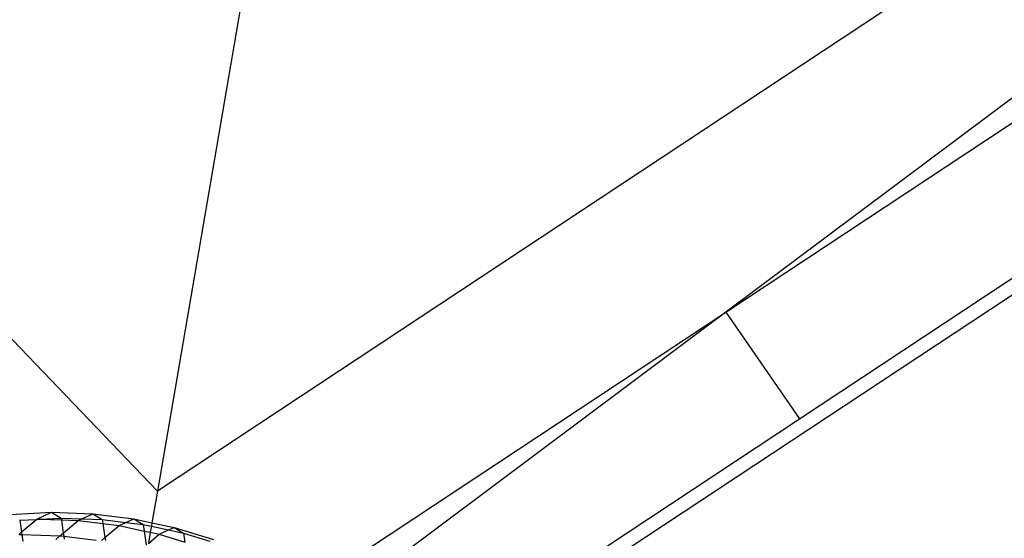
# Model space of a CAD drawing. Units: centimetres. Extents: x -1007 to 877, y -463 to 609.
# Drawn here: x -500 to -485, y -178 to -170 of the extents above; entities that cross this region are included whole.
import ezdxf

# ---------------------------------------------------------------- set-up
doc = ezdxf.new("R2010")
doc.units = ezdxf.units.CM

msp = doc.modelspace()

# ---------------------------------------------------------------- linework, layer by layer
for p, q in [((-453.595, -147.706), (-497.997, -177.045)), ((-453.595, -147.706), (-489.083, -174.239)), ((-493.843, -180.076), (-460.617, -158.122)), ((-495.357, -161.654), (-497.997, -177.045)), ((-510.014, -164.523), (-497.997, -177.045)), ((-489.083, -174.239), (-480.541, -168.595)), ((-487.932, -175.914), (-479.389, -170.269)), ((-495.614, -178.554), (-489.083, -174.239)), ((-489.083, -174.239), (-495.206, -178.816)), ((-489.083, -174.239), (-487.932, -175.914)), ((-493.989, -179.916), (-487.932, -175.914)), ((-497.997, -177.045), (-498.082, -177.54)), ((-500.303, -177.412), (-499.657, -177.377)), ((-499.888, -177.485), (-499.657, -177.377)), ((-499.657, -177.377), (-499.01, -177.399)), ((-499.657, -177.377), (-499.507, -177.469)), ((-500.159, -177.5), (-500.153, -177.503)), ((-500.153, -177.503), (-499.893, -177.489)), ((-500.153, -177.503), (-500.127, -177.685)), ((-500.127, -177.685), (-499.893, -177.489)), ((-499.893, -177.489), (-499.888, -177.485)), ((-499.888, -177.485), (-499.844, -177.487)), ((-499.844, -177.487), (-499.507, -177.469)), ((-499.844, -177.487), (-499.503, -177.498)), ((-499.507, -177.469), (-499.182, -177.48)), ((-499.507, -177.469), (-499.503, -177.498)), ((-499.503, -177.498), (-499.241, -177.507)), ((-499.503, -177.498), (-499.473, -177.702)), ((-499.473, -177.702), (-499.241, -177.507)), ((-499.241, -177.507), (-499.182, -177.48)), ((-499.241, -177.507), (-498.851, -177.555)), ((-499.182, -177.48), (-499.01, -177.399)), ((-499.182, -177.48), (-498.861, -177.491)), ((-499.01, -177.399), (-498.368, -177.478)), ((-499.01, -177.399), (-498.861, -177.491)), ((-498.861, -177.491), (-498.492, -177.536)), ((-498.861, -177.491), (-498.851, -177.555)), ((-498.492, -177.536), (-498.368, -177.478)), ((-498.368, -177.478), (-498.218, -177.57)), ((-498.368, -177.478), (-498.082, -177.54)), ((-500.172, -177.723), (-500.127, -177.685)), ((-500.127, -177.685), (-500.121, -177.725)), ((-498.851, -177.555), (-498.599, -177.586)), ((-498.851, -177.555), (-498.82, -177.771)), ((-498.82, -177.771), (-498.599, -177.586)), ((-498.599, -177.586), (-498.492, -177.536)), ((-498.599, -177.586), (-498.204, -177.671)), ((-498.492, -177.536), (-498.218, -177.57)), ((-498.218, -177.57), (-498.091, -177.597)), ((-498.218, -177.57), (-498.204, -177.671)), ((-498.204, -177.671), (-498.108, -177.691)), ((-498.204, -177.671), (-498.172, -177.893)), ((-498.091, -177.597), (-498.108, -177.691)), ((-498.082, -177.54), (-498.091, -177.597)), ((-498.091, -177.597), (-497.823, -177.654)), ((-498.082, -177.54), (-497.736, -177.614)), ((-497.967, -177.722), (-497.823, -177.654)), ((-497.823, -177.654), (-497.736, -177.614)), ((-497.823, -177.654), (-497.586, -177.705)), ((-497.736, -177.614), (-497.118, -177.804)), ((-497.736, -177.614), (-497.586, -177.705)), ((-500.172, -177.723), (-500.121, -177.725)), ((-500.121, -177.725), (-499.526, -177.746)), ((-500.121, -177.725), (-500.105, -177.833)), ((-499.587, -177.805), (-499.526, -177.746)), ((-499.526, -177.746), (-499.473, -177.702)), ((-499.526, -177.746), (-499.466, -177.753)), ((-499.473, -177.702), (-499.466, -177.753)), ((-499.466, -177.753), (-498.958, -177.816)), ((-499.466, -177.753), (-499.459, -177.798)), ((-498.876, -177.818), (-498.82, -177.771)), ((-498.82, -177.771), (-498.813, -177.821)), ((-498.108, -177.691), (-498.137, -177.864)), ((-498.137, -177.864), (-497.967, -177.722)), ((-498.108, -177.691), (-497.967, -177.722)), ((-497.967, -177.722), (-497.566, -177.845)), ((-497.586, -177.705), (-497.177, -177.831)), ((-497.586, -177.705), (-497.566, -177.845))]:
    msp.add_line(p, q)

doc.saveas('drawing.dxf')
